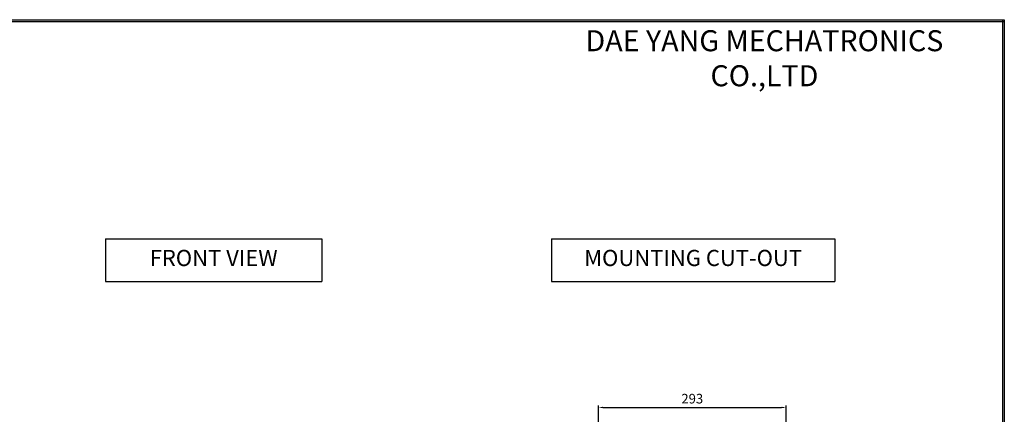
# Model space of a CAD drawing. Units: millimetres. Extents: x 13551 to 16165, y 413 to 2224.
# Drawn here: x 14628 to 16165, y 1608 to 2224 of the extents above; entities that cross this region are included whole.
import ezdxf

# ---------------------------------------------------------------- set-up
doc = ezdxf.new("R2010")
doc.units = ezdxf.units.MM
doc.header["$LTSCALE"] = 5
doc.layers.add('0 @ 1', color=7, linetype='Continuous')
doc.layers.add('카다록테두리', color=3, linetype='Continuous')
doc.layers.add('Dim Line', color=1, linetype='Continuous', lineweight=5)
doc.styles.add('5', font='romans.shx', dxfattribs={"width": 0.85, "height": 14.5})
doc.styles.get("Standard").update_dxf_attribs({"font": 'romantic.ttf', "height": 15})
doc.dimstyles.new('사본 ISO-25', dxfattribs={"dimtxt": 14, "dimasz": 7, "dimexe": 3, "dimexo": 2, "dimgap": 4, "dimtad": 1, "dimdsep": 46, "dimtxsty": 'Standard', "dimcen": 0, "dimclrd": 1, "dimclre": 1, "dimclrt": 2, "dimazin": 2, "dimtfac": 1, "dimtmove": 0, "dimatfit": 3, "dimfxl": 0, "dimarcsym": 0})

# ---------------------------------------------------------------- blocks, each defined once
blk = doc.blocks.new('*D1')
at = {"layer": 'Defpoints', "color": 0}
for p in [(15824.7, 1618.7), (15824.7, 1474.8), (15531.7, 1427.3)]:
    blk.add_point(p, dxfattribs=at)
at = {"layer": 'Dim Line', "color": 1, "lineweight": -2}
for p, q in [((15531.7, 1429.3), (15531.7, 1621.7)), ((15538.7, 1618.7), (15817.7, 1618.7)), ((15824.7, 1476.8), (15824.7, 1621.7))]:
    blk.add_line(p, q, dxfattribs=at)
at = {"layer": 'Dim Line', "color": 1}
for points in [[(15538.7, 1619.9), (15538.7, 1617.6), (15531.7, 1618.7)], [(15817.7, 1619.9), (15817.7, 1617.6), (15824.7, 1618.7)]]:
    blk.add_solid(points, dxfattribs=at)
at = {"layer": 'Dim Line', "color": 2, "insert": (15678.2, 1630.5), "char_height": 15, "attachment_point": 5}
blk.add_mtext('293', dxfattribs=at)

msp = doc.modelspace()

# ---------------------------------------------------------------- linework, layer by layer
for p, q in [((13550.779, 2223.811), (16165.323, 2223.811)), ((13550.779, 2220.787), (16165.323, 2220.787)), ((16162.299, 2223.811), (16162.299, 413.239)), ((16165.323, 2223.811), (16165.323, 413.239))]:
    msp.add_line(p, q)
at = {"layer": '카다록테두리'}
for p, q in [((14762.269, 1882.013), (15099.742, 1882.013)), ((14762.269, 1882.013), (14762.269, 1815.485)), ((15099.742, 1882.013), (15099.742, 1815.485)), ((15458.255, 1882.013), (15900.765, 1882.013)), ((15458.255, 1882.013), (15458.255, 1815.485)), ((15900.765, 1882.013), (15900.765, 1815.485)), ((14762.269, 1815.485), (15099.742, 1815.485)), ((15458.255, 1815.485), (15900.765, 1815.485))]:
    msp.add_line(p, q, dxfattribs=at)

# ---------------------------------------------------------------- texts
at = {"color": 5, "linetype": 'ByBlock', "insert": (15790.846, 2191.007), "char_height": 32.79584, "attachment_point": 5, "style": '5'}
msp.add_mtext('\\P{\\f@굴림|b0|i0|c129|p50;DAE YANG MECHATRONICS CO.,LTD}', dxfattribs=at)
at = {"layer": '0 @ 1', "char_height": 25.2, "attachment_point": 5}
for s, insert, width in [('FRONT VIEW', (14931.006, 1848.749), 337.47219), ('MOUNTING CUT-OUT', (15679.51, 1848.749), 442.50918)]:
    msp.add_mtext(s, dxfattribs=dict(at, insert=insert, width=width))

# ---------------------------------------------------------------- dimensions: what is measured, and where the dimension line sits
at = {"layer": 'Dim Line'}
dim = msp.add_linear_dim(base=(15824.723, 1618.74), p1=(15531.722, 1427.274), p2=(15824.723, 1474.766), dimstyle='사본 ISO-25', dxfattribs=at)
dim.commit()
dim.dimension.update_dxf_attribs({"geometry": '*D1', "text_midpoint": (15678.223, 1618.74), "dimtype": 160})

doc.saveas('drawing.dxf')
